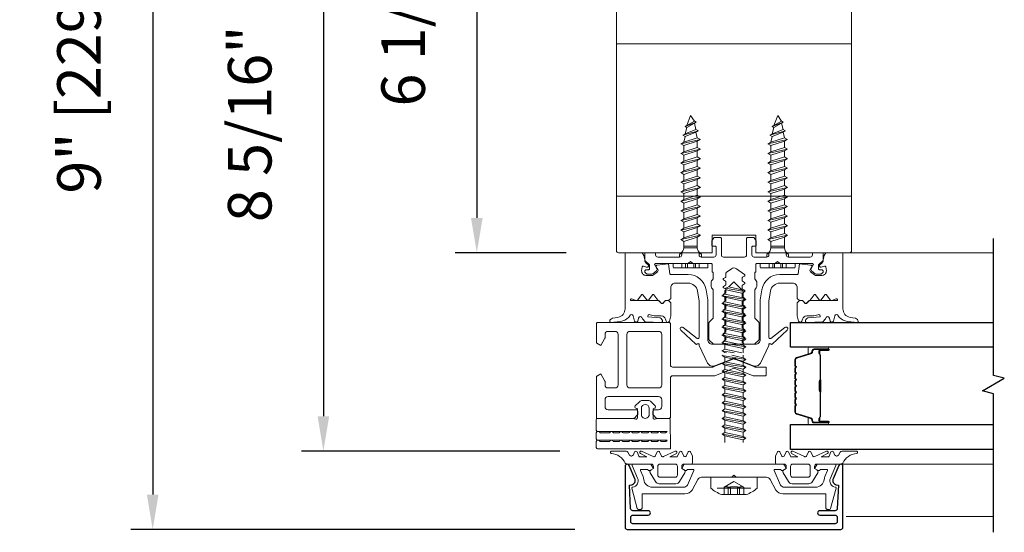
# Model space of a CAD drawing. Extents: x -645 to 6870, y -2969 to 430.
# Drawn here: x 3622 to 3848, y -2177 to -2059 of the extents above; entities that cross this region are included whole.
import ezdxf

# ---------------------------------------------------------------- set-up
doc = ezdxf.new("R2010")
doc.units = 0
doc.header["$LTSCALE"] = 200
doc.header["$MEASUREMENT"] = 0
doc.header["$PDMODE"] = 3
doc.header["$PDSIZE"] = 25
doc.linetypes.add('VERDECKT', pattern=[0.375, 0.25, -0.125])
doc.layers.get('0').update_dxf_attribs({"color": 5, "linetype": 'CONTINUOUS', "lineweight": 20})
doc.layers.get('DEFPOINTS').update_dxf_attribs({"color": 2, "linetype": 'CONTINUOUS'})
for name, color, linetype, lineweight in [('0-0', 7, 'CONTINUOUS', 9), ('5-0', 6, 'CONTINUOUS', 9), ('Bemassung', 201, 'CONTINUOUS', 9), ('Butal', 9, 'CONTINUOUS', 15), ('Dimensions', 2, 'CONTINUOUS', 25), ('Normteile', 30, 'CONTINUOUS', 15), ('Schraffur Alu', 161, 'CONTINUOUS', 5), ('Spacer Bar', 1, 'CONTINUOUS', 9)]:
    doc.layers.add(name, color=color, linetype=linetype, lineweight=lineweight)
for name, color, linetype in [('3', 3, 'CONTINUOUS'), ('7', 7, 'CONTINUOUS'), ('AUX', 220, 'CONTINUOUS'), ('Glass', 1, 'CONTINUOUS')]:
    doc.layers.add(name, color=color, linetype=linetype)
doc.styles.add('ROMANS', font='romans')
doc.dimstyles.new('LWFRAC$0', dxfattribs={"dimscale": 20, "dimtxt": 2.5, "dimasz": 2, "dimexe": 1.25, "dimexo": 3, "dimgap": 2, "dimtad": 1, "dimtoh": 1, "dimdec": 4, "dimlfac": 0.03937, "dimzin": 4, "dimdsep": 46, "dimlunit": 5, "dimtxsty": 'ROMANS', "dimcen": 0, "dimadec": 0, "dimazin": 0, "dimtfac": 1, "dimtdec": 4, "dimtix": 1, "dimtmove": 0, "dimatfit": 3, "dimfxl": 0, "dimfrac": 2, "dimtzin": 0, "dimarcsym": 0})

# ---------------------------------------------------------------- blocks, each defined once
blk = doc.blocks.new('908020 in eingebautem Zust.')
at = {"layer": 'Normteile'}
for p, q in [((-4, 2.5), (-4, 3.3)), ((-4, 2.5), (4, 2.5)), ((3.8, 3.5), (-3.8, 3.5)), ((4, 2.5), (4, 3.3)), ((-2.5, 0.5), (-2.5, 1)), ((-2.43, 0.25), (-2, 0.25)), ((2, 0.25), (2.43, 0.25)), ((2.5, 0.5), (2.5, 1)), ((-1.55, -3.6), (-1.55, -1.09)), ((-1.55, -1.09), (1.55, -1.09)), ((1.55, -1.5), (-1.55, -1.5)), ((1.55, -2.6), (1.55, -1.09)), ((2.25, -3), (-2.25, -4)), ((-1.55, -3.6), (-2.25, -4)), ((-2.25, -4), (-1.55, -4.4)), ((1.55, -2.6), (-1.55, -3.6)), ((-1.55, -4.4), (1.55, -3.4)), ((-1.55, -5.8), (-1.55, -4.4)), ((2.25, -3), (1.55, -2.6)), ((1.55, -3.4), (2.25, -3)), ((1.55, -4.8), (1.55, -3.4)), ((2.25, -5.2), (-2.25, -6.2)), ((-1.55, -5.8), (-2.25, -6.2)), ((-2.25, -6.2), (-1.55, -6.6)), ((1.55, -4.8), (-1.55, -5.8)), ((-1.55, -6.6), (1.55, -5.6)), ((-1.55, -8), (-1.55, -6.6)), ((2.25, -5.2), (1.55, -4.8)), ((1.55, -5.6), (2.25, -5.2)), ((1.55, -7), (1.55, -5.6)), ((2.25, -7.4), (-2.25, -8.4)), ((-1.55, -8), (-2.25, -8.4)), ((-2.25, -8.4), (-1.55, -8.8)), ((1.55, -7), (-1.55, -8)), ((-1.55, -8.8), (1.55, -7.8)), ((-1.55, -10.2), (-1.55, -8.8)), ((2.25, -7.4), (1.55, -7)), ((1.55, -7.8), (2.25, -7.4)), ((1.55, -9.2), (1.55, -7.8)), ((2.25, -9.6), (-2.25, -10.6)), ((-1.55, -10.2), (-2.25, -10.6)), ((-2.25, -10.6), (-1.55, -11)), ((1.55, -9.2), (-1.55, -10.2)), ((-1.55, -11), (1.55, -10)), ((-1.55, -12.4), (-1.55, -11)), ((2.25, -9.6), (1.55, -9.2)), ((1.55, -10), (2.25, -9.6)), ((1.55, -11.4), (1.55, -10)), ((2.25, -11.8), (-2.25, -12.8)), ((-1.55, -12.4), (-2.25, -12.8)), ((-2.25, -12.8), (-1.55, -13.2)), ((1.55, -11.4), (-1.55, -12.4)), ((-1.55, -13.2), (1.55, -12.2)), ((-1.55, -14.6), (-1.55, -13.2)), ((2.25, -11.8), (1.55, -11.4)), ((1.55, -12.2), (2.25, -11.8)), ((1.55, -13.6), (1.55, -12.2)), ((2.25, -14), (-2.25, -15)), ((-1.55, -14.6), (-2.25, -15)), ((-2.25, -15), (-1.55, -15.4)), ((1.55, -13.6), (-1.55, -14.6)), ((-1.55, -15.4), (1.55, -14.4)), ((-1.55, -16.8), (-1.55, -15.4)), ((1.55, -15.8), (-1.55, -16.8)), ((2.25, -14), (1.55, -13.6)), ((1.55, -14.4), (2.25, -14)), ((1.55, -15.8), (1.55, -14.4)), ((2.25, -16.2), (1.55, -15.8)), ((2.25, -16.2), (-2.25, -17.2)), ((-1.55, -16.8), (-2.25, -17.2)), ((-2.25, -17.2), (-1.55, -17.6)), ((-1.55, -17.6), (1.55, -16.6)), ((-1.55, -19), (-1.55, -17.6)), ((1.55, -18), (-1.55, -19)), ((1.55, -16.6), (2.25, -16.2)), ((1.55, -18), (1.55, -16.6)), ((2.25, -18.4), (1.55, -18)), ((2.25, -18.4), (-2.25, -19.4)), ((-1.55, -19), (-2.25, -19.4)), ((-2.25, -19.4), (-1.55, -19.8)), ((-1.55, -19.8), (1.55, -18.8)), ((-1.55, -21.2), (-1.55, -19.8)), ((1.55, -20.2), (-1.55, -21.2)), ((1.55, -18.8), (2.25, -18.4)), ((1.55, -20.2), (1.55, -18.8)), ((2.25, -20.6), (1.55, -20.2)), ((2.25, -20.6), (-2.25, -21.6)), ((-1.55, -21.2), (-2.25, -21.6)), ((-2.25, -21.6), (-1.55, -22)), ((-1.55, -22), (1.55, -21)), ((-1.55, -23.4), (-1.55, -22)), ((1.55, -22.4), (-1.55, -23.4)), ((1.55, -21), (2.25, -20.6)), ((1.55, -22.4), (1.55, -21)), ((2.25, -22.8), (1.55, -22.4)), ((2.25, -22.8), (-2.25, -23.8)), ((-1.55, -23.4), (-2.25, -23.8)), ((-2.25, -23.8), (-1.55, -24.2)), ((-1.55, -24.2), (1.55, -23.2)), ((-1.55, -25.6), (-1.55, -24.2)), ((1.55, -24.6), (-1.55, -25.6)), ((1.55, -23.2), (2.25, -22.8)), ((1.55, -24.6), (1.55, -23.2)), ((2.25, -25), (1.55, -24.6)), ((2.25, -25), (-2.25, -26)), ((-1.55, -25.6), (-2.25, -26)), ((-2.25, -26), (-1.55, -26.4)), ((1.8, -27), (-1.8, -28)), ((-1.55, -26.4), (1.55, -25.4)), ((-1.24, -27.68), (-1.55, -26.4)), ((1.24, -26.68), (-1.24, -27.68)), ((1.24, -26.68), (1.55, -25.4)), ((1.8, -27), (1.24, -26.68)), ((1.24, -27.32), (1.8, -27)), ((1.55, -25.4), (2.25, -25)), ((-1.24, -27.68), (-1.8, -28)), ((-1.8, -28), (-1.24, -28.32)), ((1.26, -29), (-1.26, -30)), ((-1.24, -28.32), (1.24, -27.32)), ((-0.87, -29.77), (-1.24, -28.32)), ((0.87, -28.77), (-0.87, -29.77)), ((-0.87, -30.23), (0.87, -29.23)), ((0, -31.5), (0.87, -29.23)), ((0.87, -28.77), (1.24, -27.32)), ((1.26, -29), (0.87, -28.77)), ((0.87, -29.23), (1.26, -29)), ((-0.87, -29.77), (-1.26, -30)), ((-1.26, -30), (-0.87, -30.23)), ((-0.87, -30.23), (0, -31.5))]:
    blk.add_line(p, q, dxfattribs=at)
at = {"layer": 'Normteile', "linetype": 'VERDECKT', "ltscale": 0.3}
for p, q in [((-1.98, 2.5), (-1.98, 3.5)), ((-1.14, 3.5), (-1.14, 2.5)), ((-0.73, 3.5), (-0.73, 2.5)), ((0.73, 3.5), (0.73, 2.5)), ((1.14, 2.5), (1.14, 3.5)), ((1.97, 3.5), (1.97, 2.5))]:
    blk.add_line(p, q, dxfattribs=at)
at = {"layer": 'Normteile'}
for centre, radius, start, end in [((-3.8, 3.3), 0.2, 90, 180), ((3.8, 3.3), 0.2, 0, 90), ((-2, 0.5), 0.5, 180, 240), ((-3.01, -1.18), 1.46, 3.4521, 58.7297), ((3.01, -1.18), 1.46, 121.2703, 176.5479), ((2, 0.5), 0.5, 300, 0)]:
    blk.add_arc(centre, radius, start, end, dxfattribs=at)
blk = doc.blocks.new('*D230')
at = {"layer": 'DEFPOINTS', "color": 0}
for p in [(3759.35, -1947.87), (3726.82, -2112.87), (3759.35, -2112.87)]:
    blk.add_point(p, dxfattribs=at)
at = {"layer": 'Dimensions', "color": 0, "lineweight": -2}
for p, q in [((3747.35, -1947.87), (3721.82, -1947.87)), ((3726.82, -1955.87), (3726.82, -2104.87)), ((3747.35, -2112.87), (3721.82, -2112.87))]:
    blk.add_line(p, q, dxfattribs=at)
at = {"layer": 'Dimensions', "color": 0}
for points in [[(3725.48, -1955.87), (3728.15, -1955.87), (3726.82, -1947.87)], [(3725.48, -2104.87), (3728.15, -2104.87), (3726.82, -2112.87)]]:
    blk.add_solid(points, dxfattribs=at)
at = {"layer": 'Dimensions', "color": 0, "insert": (3711.2, -2030.37), "char_height": 10, "attachment_point": 5, "rotation": 90, "style": 'ROMANS'}
blk.add_mtext('6 1/2" [165mm]', dxfattribs=at)
blk = doc.blocks.new('*D231')
at = {"layer": 'DEFPOINTS', "color": 0}
for p in [(3759.35, -1947.87), (3691.6, -2158.44), (3757.85, -2158.44)]:
    blk.add_point(p, dxfattribs=at)
at = {"layer": 'Dimensions', "color": 0, "lineweight": -2}
for p, q in [((3747.35, -1947.87), (3686.6, -1947.87)), ((3691.6, -1955.87), (3691.6, -2150.44)), ((3745.85, -2158.44), (3686.6, -2158.44))]:
    blk.add_line(p, q, dxfattribs=at)
at = {"layer": 'Dimensions', "color": 0}
for points in [[(3690.27, -1955.87), (3692.93, -1955.87), (3691.6, -1947.87)], [(3690.27, -2150.44), (3692.93, -2150.44), (3691.6, -2158.44)]]:
    blk.add_solid(points, dxfattribs=at)
at = {"layer": 'Dimensions', "color": 0, "insert": (3675.98, -2053.15), "char_height": 10, "attachment_point": 5, "rotation": 90, "style": 'ROMANS'}
blk.add_mtext('8 5/16" [211mm]', dxfattribs=at)
blk = doc.blocks.new('*D232')
at = {"layer": 'DEFPOINTS', "color": 0}
for p in [(3759.35, -1947.87), (3652.41, -2176.44), (3761.35, -2176.44)]:
    blk.add_point(p, dxfattribs=at)
at = {"layer": 'Dimensions', "color": 0, "lineweight": -2}
for p, q in [((3747.35, -1947.87), (3647.41, -1947.87)), ((3652.41, -1955.87), (3652.41, -2168.44)), ((3749.35, -2176.44), (3647.41, -2176.44))]:
    blk.add_line(p, q, dxfattribs=at)
at = {"layer": 'Dimensions', "color": 0}
for points in [[(3651.08, -1955.87), (3653.75, -1955.87), (3652.41, -1947.87)], [(3651.08, -2168.44), (3653.75, -2168.44), (3652.41, -2176.44)]]:
    blk.add_solid(points, dxfattribs=at)
at = {"layer": 'Dimensions', "color": 0, "insert": (3636.79, -2062.15), "char_height": 10, "attachment_point": 5, "rotation": 90, "style": 'ROMANS'}
blk.add_mtext('9" [229mm]', dxfattribs=at)
blk = doc.blocks.new('11070 gedrückt 3mm')
for points in [[(12.95, -1.22, 0.277332), (16.16, -3.42, -1.021113), (16.01, -4), (12.78, -4, -0.270798), (12.34, -3.75), (11.97, -3.08, 0.581309), (11.1, -3.15), (10.81, -3.79, -0.63707), (10.26, -3.79), (9.82, -2.84, 0.291473), (9.55, -2.66), (8.04, -2.66), (9.5, -3.42, -0.957292), (9.21, -3.94), (6.56, -2.75, 0.520567), (6.08, -2.84), (5.63, -3.79, -0.63707), (5.09, -3.79), (4.65, -2.84, 0.520567), (4.16, -2.75), (1.51, -3.94, -0.957292), (1.23, -3.42), (2.69, -2.66), (1.21, -2.66, 0.291473), (0.94, -2.84), (0.5, -3.79, -0.63707), (-0.05, -3.79), (-0.49, -2.84, 0.63707), (-1.03, -2.84), (-1.48, -3.79, -0.63707), (-2.02, -3.79), (-2.47, -2.83, -0.109518), (-2.5, -2.7), (-2.5, -1.3, -0.41421), (-2.2, -1), (-0.5, -1, 0.414187), (0, -0.5), (0, 0), (-0.55, 0.32, -0.419151), (-0.73, 1.01), (0.48, 3.01, -0.263431), (1.34, 3.5), (5.16, 3.5, -0.263427), (6.02, 3.01), (7.23, 1.01, -0.419155), (7.05, 0.32), (6.5, 0), (6.5, -0.5, 0.414213), (7, -1), (12.66, -1, -0.336677)], [(1.5, -1), (5, -1, 0.414214), (5.5, -0.5), (5.5, 1.5, 0.414214), (5, 2), (1.5, 2, 0.414214), (1, 1.5), (1, -0.5, 0.414214)]]:
    blk.add_lwpolyline(points, format="xyb", close=True)
blk = doc.blocks.new('12107 bis 12119 + 12123 bis 12128 Schraubenkopf')
at = {"layer": 'Normteile'}
blk.add_line((-3.85, 2.5), (3.85, 2.5), dxfattribs=at)
at = {"layer": 'Normteile', "linetype": 'VERDECKT', "ltscale": 0.3}
for p, q in [((-2.25, 2.32), (-2.25, 4)), ((0, 1), (-2.25, 2.32)), ((-1.3, 4), (-1.3, 2.32)), ((-0.83, 4), (-0.83, 2.25)), ((2.25, 2.32), (0, 1)), ((0.83, 4), (0.83, 2.25)), ((1.3, 2.32), (1.3, 4)), ((2.25, 4), (2.25, 2.32))]:
    blk.add_line(p, q, dxfattribs=at)
at = {"layer": 'Normteile', "ltscale": 0.75}
blk.add_lwpolyline([(5.33, 2.5), (5.33, 0), (-5.33, 0), (-5.33, 2.5, -0.095875), (-2.8, 4), (2.8, 4, -0.095875)], format="xyb", close=True, dxfattribs=at)
at = {"layer": 'Normteile', "linetype": 'VERDECKT', "ltscale": 0.3}
for centre, radius, start, end in [((-1.78, 3.16), 0.962, 240.4703, 299.5297), ((0, 9.03), 6.84, 259.0274, 280.9726), ((1.78, 3.16), 0.962, 240.4703, 299.5297)]:
    blk.add_arc(centre, radius, start, end, dxfattribs=at)
blk = doc.blocks.new('150005~ gedrückt')
at = {"layer": '0-0'}
blk.add_line((20.68, 0.62), (20.68, 0.62), dxfattribs=at)
blk.add_lwpolyline([(15.6, 15.7, 0.767327), (14.82, 15.7), (14.5, 14.5), (14.5, 14.23), (14.5, 11.58, 0.198912), (14.56, 11.44), (14.94, 11.06, 0.198912), (15.08, 11), (15.63, 11, 0.198912), (15.78, 11.06), (16.36, 11.64, -0.414214), (16.64, 11.64), (17.22, 11.06, 0.198912), (17.37, 11), (23.55, 11, -1.177731), (23.49, 10.61), (22.43, 10.97, 0.323922), (22.1, 10.86), (21.21, 9.68, -0.5), (20.89, 9.68), (20.04, 10.81, 0.5), (19.56, 10.81), (18.71, 9.68, -0.5), (18.39, 9.68), (17.46, 10.92, 0.211267), (17.32, 11, -0.174469), (17.19, 11.06), (16.68, 11.58, 0.414214), (16.32, 11.58), (15.8, 11.05, -0.198912), (15.65, 10.99), (15.07, 10.99, 0.198912), (14.93, 10.93), (14.56, 10.56, 0.198912), (14.5, 10.42), (14.5, 8, -0.414214), (13.5, 7), (10.54, 7, -0.366641), (8.37, 8.84), (8.01, 11.02, -0.041301), (8, 11.1), (8, 19.45, -0.625085), (8.48, 19.68), (11.68, 17.18, 1), (12.22, 17.77), (8.74, 21.01, 0.338057), (8.5, 21.03), (8.31, 20.91, -0.58767), (8, 21.08), (8, 21.21, 0.111726), (7.98, 21.3), (6.05, 25.34, 0.428472), (4.26, 25.92), (0.47, 24.42, -0.251879), (-0.47, 24.42), (-4.26, 25.92, 0.428472), (-6.05, 25.34), (-7.98, 21.3, 0.111726), (-8, 21.21), (-8, 21.08, -0.58767), (-8.31, 20.91), (-8.5, 21.03, 0.338057), (-8.74, 21.01), (-12.22, 17.77, 1), (-11.68, 17.18), (-8.48, 19.68, -0.625085), (-8, 19.45), (-8, 11.1, -0.041301), (-8.01, 11.02), (-8.37, 8.84, -0.366641), (-10.54, 7), (-13.5, 7, -0.414214), (-14.5, 8), (-14.5, 10.42, 0.198912), (-14.56, 10.56), (-14.93, 10.93, 0.198912), (-15.07, 10.99), (-15.65, 10.99, -0.198912), (-15.8, 11.05), (-16.32, 11.58, 0.414214), (-16.68, 11.58), (-17.19, 11.06, -0.174469), (-17.32, 11, 0.211267), (-17.46, 10.92), (-18.39, 9.68, -0.5), (-18.71, 9.68), (-19.56, 10.81, 0.5), (-20.04, 10.81), (-20.89, 9.68, -0.5), (-21.21, 9.68), (-22.1, 10.86, 0.323922), (-22.43, 10.97), (-23.49, 10.61, -1.177731), (-23.55, 11), (-17.37, 11, 0.198912), (-17.22, 11.06), (-16.64, 11.64, -0.414214), (-16.36, 11.64), (-15.78, 11.06, 0.198912), (-15.63, 11), (-15.08, 11, 0.198912), (-14.94, 11.06), (-14.56, 11.44, 0.198912), (-14.5, 11.58), (-14.5, 14.23), (-14.5, 14.5), (-14.82, 15.7, 0.767327), (-15.6, 15.7), (-15.72, 15.24, -0.339454), (-16.69, 14.5), (-18.02, 14.5, 0.106206), (-19.25, 14.24, -0.678563), (-19.79, 14.75), (-16.94, 15, 0.33767), (-16.39, 15.8, 0.439058), (-16.63, 16), (-20.36, 15.9, 0.106206), (-21.14, 14.91, -0.743454), (-21.9, 15.03), (-22.08, 15.7, 0.767327), (-22.85, 15.7), (-23.17, 14.5, -0.343975), (-23.57, 14.2, 0.001865), (-23.57, 14.2, -0.270556), (-23.86, 14.36), (-23.91, 14.5, 0.131185), (-24.22, 14.91, 0.101228), (-26.03, 15.84), (-28.34, 16, 0.451773), (-28.53, 15.78, 0.33767), (-27.88, 15.07), (-26.65, 14.85, -0.363644), (-25, 12.88), (-25, 0), (-21.09, 0), (-20.68, 0.62, -0.008522), (-20.44, 1.97, -0.182347), (-20.03, 2.55), (-19.83, 2.65, 0.969791), (-20.05, 3.32), (-20.8, 3.09, -0.450044), (-21.05, 3.25), (-21.2, 4.2, -0.414214), (-20.2, 5.2), (-18.74, 5.2, -0.172955), (-18.48, 5.11), (-17.57, 4.37, -0.375129), (-17.49, 3.85), (-17.83, 3.3, 0.549389), (-17.6, 2.84), (-15, 2.55), (-14.75, 4.82, -0.382041), (-14.55, 5), (-10.54, 5, 0.366641), (-6.4, 8.51), (-6.01, 10.85, 0.041301), (-6, 10.93), (-6, 20, -0.414214), (-5, 21), (5, 21, -0.414214), (6, 20), (6, 10.93, 0.041301), (6.01, 10.85), (6.4, 8.51, 0.366641), (10.54, 5), (14.55, 5, -0.382041), (14.75, 4.82), (15, 2.55), (17.6, 2.84, 0.549389), (17.83, 3.3), (17.49, 3.85, -0.375129), (17.57, 4.37), (18.48, 5.11, -0.172955), (18.74, 5.2), (20.2, 5.2, -0.414214), (21.2, 4.2), (21.05, 3.25, -0.450044), (20.8, 3.09), (20.05, 3.32, 0.969791), (19.83, 2.65), (20.03, 2.55, -0.182347), (20.44, 1.97, -0.008522), (20.68, 0.62), (21.09, 0), (25, 0), (25, 12.88, -0.363644), (26.65, 14.85), (27.88, 15.07, 0.33767), (28.53, 15.78, 0.451773), (28.34, 16), (26.03, 15.84, 0.101228), (24.22, 14.91, 0.131185), (23.91, 14.5), (23.86, 14.36, -0.270556), (23.57, 14.2, 0.001865), (23.57, 14.2, -0.343975), (23.17, 14.5), (22.85, 15.7, 0.767327), (22.08, 15.7), (21.9, 15.03, -0.743454), (21.14, 14.91, 0.106206), (20.36, 15.9), (16.63, 16, 0.439058), (16.39, 15.8, 0.33767), (16.94, 15), (19.79, 14.75, -0.678563), (19.25, 14.24, 0.106206), (18.02, 14.5), (16.69, 14.5, -0.339454), (15.72, 15.24)], format="xyb", close=True, dxfattribs=at)
blk = doc.blocks.new('118005~')
at = {"layer": '0-0'}
blk.add_lwpolyline([(0.44, 2.94), (0, 2.5), (-0.44, 2.94, 0.198912), (-0.58, 3), (-7.44, 3, -0.276701), (-8.32, 3.53), (-9.61, 5.95, 0.244698), (-11.25, 6.8), (-20.9, 6.8, -0.414214), (-21.1, 7), (-21.1, 10.1, 0.414214), (-21.4, 10.4), (-21.9, 10.4, 0.339454), (-22.19, 10.18), (-23.44, 5.53, 0.447096), (-23.27, 5.28, -0.491243), (-22.12, 3.21), (-23.38, 0.28, 0.538723), (-23.2, 0), (-19.25, 0, 0.267949), (-18.99, 0.15), (-18.5, 1), (-19.32, 1.47, 0.131652), (-19.42, 1.5), (-19.5, 1.5, 0.341999), (-19.69, 1.35, -0.341999), (-19.89, 1.2), (-21.27, 1.2, -0.538723), (-21.45, 1.48), (-20.93, 2.69, 0.075599), (-20.72, 3.51, -0.383968), (-18.73, 5.3), (-11.55, 5.3, -0.263278), (-10.69, 4.82), (-9.24, 1.48, -0.540147), (-9.42, 1.2), (-10.61, 1.2, -0.341999), (-10.81, 1.35, 0.341999), (-11, 1.5), (-11.08, 1.5, 0.131652), (-11.18, 1.47), (-12, 1), (-11.51, 0.15, 0.267949), (-11.25, 0), (11.25, 0, 0.267949), (11.51, 0.15), (12, 1), (11.18, 1.47, 0.131652), (11.08, 1.5), (11, 1.5, 0.341999), (10.81, 1.35, -0.341999), (10.61, 1.2), (9.42, 1.2, -0.540147), (9.24, 1.48), (10.69, 4.82, -0.263278), (11.55, 5.3), (18.73, 5.3, -0.383968), (20.72, 3.51, 0.075599), (20.93, 2.69), (21.45, 1.48, -0.538723), (21.27, 1.2), (19.89, 1.2, -0.341999), (19.69, 1.35, 0.341999), (19.5, 1.5), (19.42, 1.5, 0.131652), (19.32, 1.47), (18.5, 1), (18.99, 0.15, 0.267949), (19.25, 0), (23.2, 0, 0.538723), (23.38, 0.28), (22.12, 3.21, -0.491243), (23.27, 5.28, 0.447096), (23.44, 5.53), (22.19, 10.18, 0.339454), (21.9, 10.4), (21.4, 10.4, 0.414214), (21.1, 10.1), (21.1, 7, -0.414214), (20.9, 6.8), (11.25, 6.8, 0.244698), (9.61, 5.95), (8.32, 3.53, -0.276701), (7.44, 3), (0.58, 3, 0.198912)], format="xyb", close=True, dxfattribs=at)
blk = doc.blocks.new('145021~')
at = {"layer": '0-0', "ltscale": 0.005}
blk.add_lwpolyline([(2.4, 1), (-2.4, 1, 0.414214), (-2.9, 0.5), (-2.9, -3.3, -0.414214), (-3.1, -3.5), (-4.49, -3.5, -0.25766), (-4.66, -3.41), (-5.07, -2.76, -0.141456), (-5.1, -2.65), (-5.1, -1.7, -0.414214), (-4.9, -1.5), (-4.3, -1.5, 0.414214), (-4.1, -1.3), (-4.1, 0.5, 0.414214), (-4.6, 1), (-7.5, 1, 0.414214), (-8, 0.5), (-8, 0.2, -0.414214), (-8.2, 0), (-11.8, 0, -0.414214), (-12, 0.2), (-12, 0.5, 0.414214), (-12.5, 1), (-17.5, 1, 0.414214), (-18, 0.5), (-18, 0.2, -0.414214), (-18.2, 0), (-20.3, 0, -0.414214), (-20.5, 0.2), (-20.5, 1.62, -0.198912), (-20.44, 1.76), (-19.46, 2.74, 0.198912), (-19.4, 2.88), (-19.4, 3.7, 0.414214), (-19.6, 3.9), (-20.12, 3.9, -0.198912), (-20.26, 3.96), (-20.44, 4.14, -0.198912), (-20.5, 4.28), (-20.5, 4.32, -0.198912), (-20.44, 4.46), (-20.06, 4.84, -0.198912), (-19.92, 4.9), (-18.84, 4.9, -0.172955), (-18.59, 4.81), (-17.77, 4.14, -0.375129), (-17.68, 3.62), (-18.19, 2.8, 0.58611), (-18.01, 2.5), (-10.58, 2.5, -0.198912), (-10.44, 2.44), (-10, 2), (-9.56, 2.44, -0.198912), (-9.42, 2.5), (-5.2, 2.5, 0.414214), (-5, 2.7), (-5, 4.4, -0.414214), (-4.9, 4.5), (-4.85, 4.5, 0.414214), (-4.75, 4.6), (-4.75, 6, -0.256331), (-5.25, 7), (-5.25, 7.5, -0.256331), (-4.75, 8.5), (-4.75, 14.92, 0.198912), (-4.81, 15.06), (-5.69, 15.94, -0.198912), (-5.75, 16.08), (-5.75, 19.92, -0.198912), (-5.69, 20.06), (-4.81, 20.94, -0.198912), (-4.67, 21), (-2.7, 21, -0.414214), (-2.5, 20.8), (-2.5, 20.5, 0.267949), (-2.4, 20.33), (-1.95, 20.07, -0.267949), (-1.85, 19.89), (-1.85, 19.31, -0.267949), (-1.95, 19.13), (-2.4, 18.87, 0.57735), (-2.4, 18.53), (-1.95, 18.27, -0.267949), (-1.85, 18.09), (-1.85, 17.51, -0.267949), (-1.95, 17.33), (-2.4, 17.07, 0.57735), (-2.4, 16.73), (-1.95, 16.47, -0.267949), (-1.85, 16.29), (-1.85, 15.71, -0.267949), (-1.95, 15.53), (-2.4, 15.27, 0.57735), (-2.4, 14.93), (-1.95, 14.67, -0.267949), (-1.85, 14.49), (-1.85, 13.91, -0.267949), (-1.95, 13.73), (-2.4, 13.47, 0.57735), (-2.4, 13.13), (-1.95, 12.87, -0.267949), (-1.85, 12.69), (-1.85, 12.11, -0.267949), (-1.95, 11.93), (-2.4, 11.67, 0.57735), (-2.4, 11.33), (-1.95, 11.07, -0.267949), (-1.85, 10.89), (-1.85, 10.31, -0.267949), (-1.95, 10.13), (-2.4, 9.87, 0.57735), (-2.4, 9.53), (-1.95, 9.27, -0.267949), (-1.85, 9.09), (-1.85, 8.51, -0.267949), (-1.95, 8.33), (-2.4, 8.07, 0.57735), (-2.4, 7.73), (-1.95, 7.47, -0.267949), (-1.85, 7.29), (-1.85, 6.71, -0.267949), (-1.95, 6.53), (-2.4, 6.27, 0.57735), (-2.4, 5.93), (-1.95, 5.67, -0.267815), (-1.85, 5.49), (-1.85, 4.72, 0.238401), (-1.77, 4.56), (-0.59, 3.69, 0.328432), (0.59, 3.69), (2.42, 5.04, 0.540903), (2.4, 5.37), (1.95, 5.63, -0.267949), (1.85, 5.81), (1.85, 6.39, -0.267949), (1.95, 6.57), (2.4, 6.83, 0.57735), (2.4, 7.17), (1.95, 7.43, -0.267949), (1.85, 7.61), (1.85, 8.19, -0.267949), (1.95, 8.37), (2.4, 8.63, 0.57735), (2.4, 8.97), (1.95, 9.23, -0.267949), (1.85, 9.41), (1.85, 9.99, -0.267949), (1.95, 10.17), (2.4, 10.43, 0.57735), (2.4, 10.77), (1.95, 11.03, -0.267949), (1.85, 11.21), (1.85, 11.79, -0.267949), (1.95, 11.97), (2.4, 12.23, 0.57735), (2.4, 12.57), (1.95, 12.83, -0.267949), (1.85, 13.01), (1.85, 13.59, -0.267949), (1.95, 13.77), (2.4, 14.03, 0.57735), (2.4, 14.37), (1.95, 14.63, -0.267949), (1.85, 14.81), (1.85, 15.39, -0.267949), (1.95, 15.57), (2.4, 15.83, 0.57735), (2.4, 16.17), (1.95, 16.43, -0.267949), (1.85, 16.61), (1.85, 17.19, -0.267949), (1.95, 17.37), (2.4, 17.63, 0.57735), (2.4, 17.97), (1.95, 18.23, -0.267949), (1.85, 18.41), (1.85, 18.99, -0.267949), (1.95, 19.17), (2.4, 19.43, 0.57735), (2.4, 19.77), (1.95, 20.03, -0.267949), (1.85, 20.21), (1.85, 20.42, -0.198912), (1.91, 20.56), (2.29, 20.94, -0.198912), (2.43, 21), (4.67, 21, -0.198912), (4.81, 20.94), (5.69, 20.06, -0.198912), (5.75, 19.92), (5.75, 16.08, -0.198912), (5.69, 15.94), (4.81, 15.06, 0.198912), (4.75, 14.92), (4.75, 8.5, -0.256331), (5.25, 7.5), (5.25, 7, -0.256331), (4.75, 6), (4.75, 4.6, 0.414214), (4.85, 4.5), (4.9, 4.5, -0.414214), (5, 4.4), (5, 2.7, 0.414214), (5.2, 2.5), (9.42, 2.5, -0.198983), (9.56, 2.44), (10, 2), (10.44, 2.44, -0.198912), (10.58, 2.5), (18.01, 2.5, 0.58611), (18.19, 2.8), (17.68, 3.62, -0.375129), (17.77, 4.14), (18.59, 4.81, -0.172955), (18.84, 4.9), (19.92, 4.9, -0.198912), (20.06, 4.84), (20.44, 4.46, -0.198912), (20.5, 4.32), (20.5, 4.28, -0.198912), (20.44, 4.14), (20.26, 3.96, -0.198912), (20.12, 3.9), (19.6, 3.9, 0.414214), (19.4, 3.7), (19.4, 2.88, 0.198912), (19.46, 2.74), (20.44, 1.76, -0.198912), (20.5, 1.62), (20.5, 0.2, -0.414214), (20.3, 0), (18.2, 0, -0.414214), (18, 0.2), (18, 0.5, 0.414214), (17.5, 1), (12.5, 1, 0.414214), (12, 0.5), (12, 0.2, -0.414214), (11.8, 0), (8.2, 0, -0.414214), (8, 0.2), (8, 0.5, 0.414214), (7.5, 1), (4.6, 1, 0.414214), (4.1, 0.5), (4.1, -1.3, 0.414214), (4.3, -1.5), (4.9, -1.5, -0.414214), (5.1, -1.7), (5.1, -2.65, -0.141456), (5.07, -2.76), (4.66, -3.41, -0.25766), (4.49, -3.5), (3.1, -3.5, -0.414214), (2.9, -3.3), (2.9, 0.5, 0.414214)], format="xyb", close=True, dxfattribs=at)
blk = doc.blocks.new('168021')
at = {"layer": '0-0'}
for points in [[(17.3, 33, -0.414214), (16.6, 33.7), (16.6, 35.3, -0.414214), (17.3, 36), (18.3, 36, 0.414214), (18.6, 36.3), (18.6, 37.08, 0.198912), (18.51, 37.29), (17.86, 37.94, 0.198912), (17.72, 38), (14.8, 38, 0.414214), (14.6, 37.8), (14.6, 28.7, -0.414214), (14.1, 28.2), (4.47, 28.2, 0.094088), (4.4, 28.19), (0.07, 26.48, -0.189856), (-0.07, 26.48), (-4.4, 28.19, 0.094088), (-4.47, 28.2), (-7.2, 28.2, 0.414214), (-7.4, 28), (-7.4, 26.4, 0.414214), (-7.2, 26.2), (-4.85, 26.2, -0.094088), (-4.78, 26.19), (-0.07, 24.33, 0.189856), (0.07, 24.33), (4.78, 26.19, -0.094088), (4.85, 26.2), (14.1, 26.2, -0.414214), (14.6, 25.7), (14.6, 16.2, 0.414214), (14.8, 16), (31.4, 16, 0.414214), (31.6, 16.2), (31.6, 20.56, 0.267949), (31.5, 20.73), (30.6, 21.25), (29.63, 19.56, 0.131652), (29.6, 19.46), (29.6, 18.7, -0.414214), (28.9, 18), (27.3, 18, -0.414214), (26.6, 18.7), (26.6, 30.3, -0.414214), (27.3, 31), (28.9, 31, -0.414214), (29.6, 30.3), (29.6, 29.54, 0.131652), (29.63, 29.44), (30.6, 27.75), (31.5, 28.27, 0.267949), (31.6, 28.44), (31.6, 37.8, 0.414214), (31.4, 38), (22.98, 38, 0.198912), (22.84, 37.94), (22.19, 37.29, 0.198912), (22.1, 37.08), (22.1, 36.3, 0.414214), (22.4, 36), (28.9, 36, -0.414214), (29.6, 35.3), (29.6, 33.7, -0.414214), (28.9, 33)], [(16.6, 18.7, 0.414214), (17.3, 18), (23.9, 18, 0.414214), (24.6, 18.7), (24.6, 30.3, 0.414214), (23.9, 31), (17.3, 31, 0.414214), (16.6, 30.3)]]:
    blk.add_lwpolyline(points, format="xyb", close=True, dxfattribs=at)
blk = doc.blocks.new('Schraubenspitze St5.5 THERM+ H und A')
at = {"layer": 'Normteile', "color": 30}
for p, q in [((0.03, 21), (-2.77, 20.54)), ((-2.1, 20.92), (-2.77, 20.54)), ((-2.77, 20.54), (-2.1, 20.16)), ((-2.1, 20.92), (-2.1, 21)), ((-1.75, 21), (-2.1, 20.92)), ((-2.1, 20.16), (1.78, 21)), ((2.07, 20.02), (2.07, 21)), ((2.73, 19.64), (-2.77, 18.73)), ((-2.1, 19.11), (-2.77, 18.73)), ((-2.77, 18.73), (-2.1, 18.35)), ((-2.1, 19.11), (-2.1, 20.16)), ((2.07, 20.02), (-2.1, 19.11)), ((-2.1, 18.35), (2.07, 19.25)), ((-2.1, 17.3), (-2.1, 18.35)), ((2.07, 18.21), (-2.1, 17.3)), ((2.73, 19.64), (2.07, 20.02)), ((2.07, 19.25), (2.73, 19.64)), ((2.07, 18.21), (2.07, 19.25)), ((2.73, 17.83), (2.07, 18.21)), ((2.73, 17.83), (-2.77, 16.92)), ((-2.1, 17.3), (-2.77, 16.92)), ((-2.77, 16.92), (-2.1, 16.54)), ((2.73, 16.02), (-2.77, 15.11)), ((-2.1, 16.54), (2.07, 17.44)), ((-2.1, 15.49), (-2.1, 16.54)), ((2.07, 16.4), (-2.1, 15.49)), ((2.07, 17.44), (2.73, 17.83)), ((2.07, 16.4), (2.07, 17.44)), ((2.73, 16.02), (2.07, 16.4)), ((2.07, 15.63), (2.73, 16.02)), ((-2.1, 15.49), (-2.77, 15.11)), ((-2.77, 15.11), (-2.1, 14.73)), ((2.73, 14.21), (-2.77, 13.3)), ((-2.1, 13.68), (-2.77, 13.3)), ((-2.1, 14.73), (2.07, 15.63)), ((-2.1, 13.68), (-2.1, 14.73)), ((2.07, 14.59), (-2.1, 13.68)), ((-2.1, 12.92), (2.07, 13.82)), ((2.07, 14.59), (2.07, 15.63)), ((2.73, 14.21), (2.07, 14.59)), ((2.07, 13.82), (2.73, 14.21)), ((2.07, 12.78), (2.07, 13.82)), ((-2.77, 13.3), (-2.1, 12.92)), ((2.73, 12.4), (-2.77, 11.49)), ((-2.1, 11.87), (-2.77, 11.49)), ((-2.77, 11.49), (-2.1, 11.11)), ((-2.1, 11.87), (-2.1, 12.92)), ((2.07, 12.78), (-2.1, 11.87)), ((-2.1, 11.11), (2.07, 12.01)), ((2.73, 12.4), (2.07, 12.78)), ((2.07, 12.01), (2.73, 12.4)), ((2.07, 10.97), (2.07, 12.01)), ((2.73, 10.59), (-2.77, 9.68)), ((-2.1, 10.06), (-2.77, 9.68)), ((-2.77, 9.68), (-2.1, 9.3)), ((-2.1, 10.06), (-2.1, 11.11)), ((2.07, 10.97), (-2.1, 10.06)), ((-2.1, 9.3), (2.07, 10.2)), ((-2.1, 8.25), (-2.1, 9.3)), ((2.73, 10.59), (2.07, 10.97)), ((2.07, 10.2), (2.73, 10.59)), ((2.07, 9.16), (2.07, 10.2))]:
    blk.add_line(p, q, dxfattribs=at)
at = {"layer": 'Normteile'}
for p, q in [((2.07, 9.16), (-2.1, 8.25)), ((2.73, 8.78), (2.07, 9.16)), ((2.73, 8.78), (-2.77, 7.87)), ((-2.1, 8.25), (-2.77, 7.87)), ((-2.77, 7.87), (-2.1, 7.49)), ((-2.1, 7.49), (2.07, 8.39)), ((-2.1, 6.79), (-2.1, 7.49)), ((-1.82, 6.51), (-2.1, 6.79)), ((2.31, 6.9), (-1.98, 6.16)), ((2.07, 7.35), (-1.82, 6.51)), ((1.8, 6.52), (2.31, 6.9)), ((2.07, 8.39), (2.73, 8.78)), ((2.07, 7.35), (2.07, 8.39)), ((2.31, 6.9), (2.07, 7.35)), ((-1.82, 6.51), (-1.98, 6.16)), ((-1.98, 6.16), (-1.19, 5.87)), ((-1.19, 5.87), (1.8, 6.52)), ((-0.02, 4.7), (-1.19, 5.87)), ((-0.02, 4.7), (1.8, 6.52))]:
    blk.add_line(p, q, dxfattribs=at)
blk = doc.blocks.new('Gewinde L20 für Blechschraube St5.5')
at = {"layer": 'Normteile'}
for p, q in [((-2.09, -1.47), (-2.09, 0)), ((2.08, -0.56), (2.08, 0)), ((2.75, -0.95), (-2.75, -1.85)), ((-2.09, -1.47), (-2.75, -1.85)), ((-2.75, -1.85), (-2.09, -2.24)), ((2.08, -0.56), (-2.09, -1.47)), ((-2.09, -2.24), (2.08, -1.33)), ((-2.09, -3.28), (-2.09, -2.24)), ((2.75, -0.95), (2.08, -0.56)), ((2.08, -1.33), (2.75, -0.95)), ((2.08, -2.37), (2.08, -1.33)), ((2.75, -2.76), (-2.75, -3.66)), ((-2.09, -3.28), (-2.75, -3.66)), ((-2.75, -3.66), (-2.09, -4.05)), ((2.08, -2.37), (-2.09, -3.28)), ((-2.09, -4.05), (2.08, -3.14)), ((-2.09, -5.09), (-2.09, -4.05)), ((2.08, -4.18), (-2.09, -5.09)), ((2.75, -2.76), (2.08, -2.37)), ((2.08, -3.14), (2.75, -2.76)), ((2.08, -4.18), (2.08, -3.14)), ((2.75, -4.57), (2.08, -4.18)), ((2.75, -4.57), (-2.75, -5.47)), ((-2.09, -5.09), (-2.75, -5.47)), ((-2.75, -5.47), (-2.09, -5.86)), ((2.75, -6.38), (-2.75, -7.28)), ((-2.09, -5.86), (2.08, -4.95)), ((-2.09, -6.9), (-2.09, -5.86)), ((2.08, -5.99), (-2.09, -6.9)), ((-2.09, -7.67), (2.08, -6.76)), ((2.08, -4.95), (2.75, -4.57)), ((2.08, -5.99), (2.08, -4.95)), ((2.75, -6.38), (2.08, -5.99)), ((2.08, -6.76), (2.75, -6.38)), ((2.08, -7.8), (2.08, -6.76)), ((-2.09, -6.9), (-2.75, -7.28)), ((-2.75, -7.28), (-2.09, -7.67)), ((2.75, -8.19), (-2.75, -9.09)), ((-2.09, -8.71), (-2.75, -9.09)), ((-2.09, -8.71), (-2.09, -7.67)), ((2.08, -7.8), (-2.09, -8.71)), ((-2.09, -9.48), (2.08, -8.57)), ((2.75, -8.19), (2.08, -7.8)), ((2.08, -8.57), (2.75, -8.19)), ((2.08, -9.61), (2.08, -8.57)), ((-2.75, -9.09), (-2.09, -9.48)), ((2.75, -10), (-2.75, -10.9)), ((-2.09, -10.52), (-2.75, -10.9)), ((-2.75, -10.9), (-2.09, -11.29)), ((-2.09, -10.52), (-2.09, -9.48)), ((2.08, -9.61), (-2.09, -10.52)), ((-2.09, -11.29), (2.08, -10.38)), ((-2.09, -12.33), (-2.09, -11.29)), ((2.75, -10), (2.08, -9.61)), ((2.08, -10.38), (2.75, -10)), ((2.08, -11.42), (2.08, -10.38)), ((2.75, -11.81), (-2.75, -12.71)), ((-2.09, -12.33), (-2.75, -12.71)), ((-2.75, -12.71), (-2.09, -13.1)), ((2.08, -11.42), (-2.09, -12.33)), ((-2.09, -13.1), (2.08, -12.19)), ((-2.09, -14.14), (-2.09, -13.1)), ((2.08, -13.23), (-2.09, -14.14)), ((2.75, -11.81), (2.08, -11.42)), ((2.08, -12.19), (2.75, -11.81)), ((2.08, -13.23), (2.08, -12.19)), ((2.75, -13.62), (2.08, -13.23)), ((2.75, -13.62), (-2.75, -14.52)), ((-2.09, -14.14), (-2.75, -14.52)), ((-2.75, -14.52), (-2.09, -14.91)), ((2.75, -15.43), (-2.75, -16.33)), ((-2.09, -14.91), (2.08, -14)), ((-2.09, -15.95), (-2.09, -14.91)), ((2.08, -15.04), (-2.09, -15.95)), ((-2.09, -16.72), (2.08, -15.81)), ((2.08, -14), (2.75, -13.62)), ((2.08, -15.04), (2.08, -14)), ((2.75, -15.43), (2.08, -15.04)), ((2.08, -15.81), (2.75, -15.43)), ((2.08, -16.85), (2.08, -15.81)), ((-2.09, -15.95), (-2.75, -16.33)), ((-2.75, -16.33), (-2.09, -16.72)), ((2.75, -17.24), (-2.75, -18.14)), ((-2.09, -17.76), (-2.75, -18.14)), ((-2.09, -17.76), (-2.09, -16.72)), ((2.08, -16.85), (-2.09, -17.76)), ((-2.09, -18.53), (2.08, -17.62)), ((2.75, -17.24), (2.08, -16.85)), ((2.08, -17.62), (2.75, -17.24)), ((2.08, -18.66), (2.08, -17.62)), ((-2.75, -18.14), (-2.09, -18.53)), ((2.75, -19.05), (-2.75, -19.95)), ((-2.09, -19.57), (-2.75, -19.95)), ((-2.75, -19.95), (-2.67, -20)), ((-2.09, -19.57), (-2.09, -18.53)), ((2.08, -18.66), (-2.09, -19.57)), ((-0.53, -20), (2.08, -19.43)), ((2.08, -20), (2.08, -19.43)), ((2.75, -19.05), (2.08, -18.66)), ((2.08, -19.43), (2.75, -19.05))]:
    blk.add_line(p, q, dxfattribs=at)
blk = doc.blocks.new('13003~')
blk.add_lwpolyline([(23.7, 13.2, 0.414214), (23.2, 13.7), (-23.2, 13.7, 0.414214), (-23.7, 13.2), (-23.7, 12.2, 0.414214), (-23.2, 11.7), (-19.7, 11.7, -0.414214), (-19.2, 11.2, -0.414214), (-19.7, 10.7), (-23.22, 10.7, 0.399361), (-23.72, 10.23), (-24, 4.82), (-23.48, 4.72, -0.480356), (-22.74, 3.35), (-24.04, 0.3, -0.300368), (-24.5, 0, -0.414214), (-25, 0.5), (-25, 14.5, -0.414214), (-24.5, 15), (24.5, 15, -0.414214), (25, 14.5), (25, 0.5, -0.414214), (24.5, 0, -0.300368), (24.04, 0.3), (22.74, 3.35, -0.480356), (23.48, 4.72), (24, 4.82), (23.72, 10.23, 0.399361), (23.22, 10.7), (19.7, 10.7, -0.414214), (19.2, 11.2), (19.2, 11.2, -0.414214), (19.7, 11.7), (23.2, 11.7, 0.414214), (23.7, 12.2)], format="xyb", close=True)

msp = doc.modelspace()

# ---------------------------------------------------------------- linework, layer by layer
at = {"layer": '0-0'}
for points in [[(3780.8549, -2108.86862), (3780.8549, -2112.86862), (3759.3549, -2112.86862, -0.414213562), (3758.8549, -2112.36862), (3758.8549, -1948.36862, -0.414213562), (3759.3549, -1947.86862), (3812.3549, -1947.86862, -0.414213562), (3812.8549, -1948.36862), (3812.8549, -2112.36862, -0.414213562), (3812.3549, -2112.86862), (3790.8549, -2112.86862), (3790.8549, -2108.86862)], [(3766.385, -2150.03273), (3766.38501, -2148.62372, 1), (3764.58501, -2148.6237), (3764.585, -2150.0327, 1)]]:
    msp.add_lwpolyline(points, format="xyb", close=True, dxfattribs=at)
msp.add_lwpolyline([(3771.25255, -2157.91285), (3771.23992, -2151.21287, 0.414213562), (3770.93935, -2150.91343), (3768.44108, -2150.91814, 0.065543463), (3768.3117, -2150.93542), (3767.66735, -2151.10938, -0.493145426), (3767.28916, -2150.82032), (3767.2854, -2148.82932, -0.339454259), (3767.43328, -2148.63586), (3767.66258, -2148.57395, 0.577350269), (3767.79612, -2148.07179), (3766.83477, -2147.11406, 0.198912367), (3766.12711, -2146.8225), (3764.83615, -2146.82493, 0.198912367), (3764.1296, -2147.11916), (3763.17186, -2148.08051, 0.577350269), (3763.3073, -2148.58217), (3763.53683, -2148.64321, -0.339454259), (3763.68543, -2148.83611), (3763.68919, -2150.8271, -0.493145426), (3763.31209, -2151.11759), (3762.66709, -2150.94607, 0.065543463), (3762.53765, -2150.92928), (3754.53938, -2150.94436, 0.414213562), (3754.23995, -2151.24492), (3754.24447, -2153.64492, 0.414213562), (3754.54504, -2153.94435), (3770.54501, -2153.91418), (3770.33228, -2154.12771, -0.198912359), (3770.12032, -2154.21598), (3769.1908, -2154.21774, -0.298810474), (3769.0071, -2154.09768, 0.656212646), (3768.45667, -2154.09872, -0.298810474), (3768.27342, -2154.21947), (3766.99081, -2154.22188, -0.298810434), (3766.8071, -2154.10183, 0.656212562), (3766.25667, -2154.10287, -0.298810434), (3766.07342, -2154.22361), (3764.79081, -2154.22603, -0.298810394), (3764.60711, -2154.10598, 0.656212456), (3764.05668, -2154.10702, -0.298810394), (3763.87343, -2154.22776), (3762.59081, -2154.23018, -0.298810353), (3762.40711, -2154.11013, 0.65621235), (3761.85668, -2154.11117, -0.298810353), (3761.67343, -2154.23191), (3760.39082, -2154.23433, -0.298810313), (3760.20711, -2154.11428, 0.656212244), (3759.65668, -2154.11531, -0.298810313), (3759.47343, -2154.23606), (3758.19082, -2154.23848, -0.298810273), (3758.00712, -2154.11842, 0.656212138), (3757.45669, -2154.11946, -0.298810273), (3757.27344, -2154.24021), (3755.20386, -2154.24411, -0.298216348), (3755.02033, -2154.12446, 0.298216355), (3754.74504, -2153.94498), (3754.54504, -2153.94535, 0.414213562), (3754.24561, -2154.24592), (3754.24825, -2155.64492, 0.414213562), (3754.54881, -2155.94435), (3770.54878, -2155.91418), (3770.33605, -2156.12771, -0.198912359), (3770.12409, -2156.21598), (3769.19457, -2156.21773, -0.298810474), (3769.01087, -2156.09768, 0.656212646), (3768.46044, -2156.09872, -0.298810474), (3768.27719, -2156.21946), (3766.99458, -2156.22188, -0.298810434), (3766.81087, -2156.10183, 0.656212562), (3766.26044, -2156.10286, -0.298810434), (3766.07719, -2156.22361), (3764.79458, -2156.22603, -0.298810394), (3764.61088, -2156.10598, 0.656212456), (3764.06045, -2156.10701, -0.298810394), (3763.8772, -2156.22776), (3762.59459, -2156.23018, -0.298810353), (3762.41088, -2156.11012, 0.65621235), (3761.86045, -2156.11116, -0.298810353), (3761.6772, -2156.23191), (3760.39459, -2156.23433, -0.298810313), (3760.21089, -2156.11427, 0.656212244), (3759.66046, -2156.11531, -0.298810313), (3759.47721, -2156.23606), (3758.19459, -2156.23847, -0.298810273), (3758.01089, -2156.11842, 0.656212138), (3757.46046, -2156.11946, -0.298810273), (3757.27721, -2156.2402), (3755.20763, -2156.24411, -0.298216636), (3755.02411, -2156.12445, 0.298216644), (3754.74881, -2155.94497), (3754.54881, -2155.94535, 0.414213562), (3754.24938, -2156.24591), (3754.25202, -2157.64491, 0.414213562), (3754.55258, -2157.94435), (3771.25255, -2157.91285)], format="xyb", dxfattribs=at)
at = {"layer": '5-0'}
for p, q in [((3758.8549, -2064.86862), (3812.8549, -2064.86862)), ((3758.86339, -2099.86862), (3812.86339, -2099.86862)), ((3845.40835, -2112.86862), (3810.8895, -2112.86862)), ((3845.40835, -2161.43635), (3810.35782, -2161.43635)), ((3845.40835, -2173.43635), (3811.579, -2173.43635))]:
    msp.add_line(p, q, dxfattribs=at)
at = {"layer": '7', "flags": 128}
msp.add_lwpolyline([(3845.40835, -2177.1012), (3845.40835, -2145.26572), (3842.90836, -2144.59585), (3847.90834, -2141.70911), (3845.40835, -2141.03924), (3845.40835, -2109.60362)], dxfattribs=at)
at = {"layer": 'Butal'}
for points in [[(3807.28338, -2134.56862), (3803.10489, -2134.56862, 0.414213562), (3802.85489, -2134.81861), (3802.85489, -2136.1435), (3803.46523, -2135.9569, 0.329750547), (3803.73109, -2135.59761), (3803.73109, -2135.47861, -0.414213562), (3804.24109, -2134.96861), (3807.53338, -2134.96861), (3807.53338, -2134.81861, 0.414213562)], [(3807.28338, -2152.36226), (3803.10489, -2152.36226, -0.414213562), (3802.85489, -2152.11226), (3802.85489, -2150.78737), (3803.46523, -2150.97397, -0.329750547), (3803.73109, -2151.33326), (3803.73109, -2151.45226, 0.414213562), (3804.24109, -2151.96226), (3807.53338, -2151.96226), (3807.53338, -2152.11226, -0.414213562)]]:
    msp.add_lwpolyline(points, format="xyb", close=True, dxfattribs=at)
at = {"layer": 'Glass'}
for points in [[(3845.39835, -2134.56862), (3798.8549, -2134.56862), (3798.8549, -2128.86862), (3845.39835, -2128.86862)], [(3845.39835, -2158.06442), (3798.8549, -2158.06442), (3798.8549, -2152.36442), (3845.39835, -2152.36442)]]:
    msp.add_lwpolyline(points, dxfattribs=at)
at = {"layer": 'Spacer Bar'}
for points in [[(3803.51271, -2136.1022), (3800.25327, -2137.09871, 0.329750547), (3800.0073, -2137.43112), (3800.0073, -2138.84366), (3800.08292, -2138.9049, -0.476975533), (3800.08292, -2139.33917), (3800.0073, -2139.40041), (3800.0073, -2140.29146), (3800.08292, -2140.3527, -0.476975533), (3800.08292, -2140.78697), (3800.0073, -2140.84821), (3800.0073, -2141.73926), (3800.08292, -2141.8005, -0.476975533), (3800.08292, -2142.23477), (3800.0073, -2142.29601), (3800.0073, -2143.18706), (3800.08292, -2143.2483, -0.476975533), (3800.08292, -2143.68257), (3800.0073, -2143.74381), (3800.0073, -2144.63486), (3800.08292, -2144.6961, -0.476975533), (3800.08292, -2145.13037), (3800.0073, -2145.19161), (3800.0073, -2146.08266), (3800.08292, -2146.1439, -0.476975533), (3800.08292, -2146.57817), (3800.0073, -2146.63941), (3800.0073, -2147.53046), (3800.08292, -2147.5917, -0.476975533), (3800.08292, -2148.02597), (3800.0073, -2148.08721), (3800.0073, -2149.49975, 0.329750547), (3800.25327, -2149.83216), (3803.51271, -2150.82867, -0.329750547), (3803.89349, -2151.34326), (3803.89349, -2151.46226, 0.414213562), (3804.24109, -2151.80986), (3807.53338, -2151.80986, 1), (3807.53338, -2151.73366), (3805.6696, -2151.73366, -0.414213562), (3805.3672, -2151.43126), (3805.3672, -2150.91933), (3805.5196, -2150.91933), (3805.5196, -2151.43126, 0.414213562), (3805.6696, -2151.58126), (3807.53338, -2151.58126, -1), (3807.53338, -2151.96226), (3804.24109, -2151.96226, -0.414213562), (3803.74109, -2151.46226), (3803.74109, -2151.34326, 0.329750547), (3803.46816, -2150.97441), (3800.20871, -2149.9779, -0.329750547), (3799.8549, -2149.49975), (3799.8549, -2148.0751, -0.226276898), (3799.90197, -2147.9764), (3799.98701, -2147.90753, 0.476975533), (3799.98701, -2147.71014), (3799.90197, -2147.64127, -0.226276898), (3799.8549, -2147.54257), (3799.8549, -2146.6273, -0.226276898), (3799.90197, -2146.5286), (3799.98701, -2146.45973, 0.476975533), (3799.98701, -2146.26234), (3799.90197, -2146.19347, -0.226276898), (3799.8549, -2146.09477), (3799.8549, -2145.1795, -0.226276898), (3799.90197, -2145.0808), (3799.98701, -2145.01193, 0.476975533), (3799.98701, -2144.81454), (3799.90197, -2144.74567, -0.226276898), (3799.8549, -2144.64697), (3799.8549, -2143.7317, -0.226276898), (3799.90197, -2143.633), (3799.98701, -2143.56413, 0.476975533), (3799.98701, -2143.36674), (3799.90197, -2143.29787, -0.226276898), (3799.8549, -2143.19917), (3799.8549, -2142.2839, -0.226276898), (3799.90197, -2142.1852), (3799.98701, -2142.11633, 0.476975533), (3799.98701, -2141.91894), (3799.90197, -2141.85007, -0.226276898), (3799.8549, -2141.75137), (3799.8549, -2140.8361, -0.226276898), (3799.90197, -2140.7374), (3799.98701, -2140.66853, 0.476975533), (3799.98701, -2140.47114), (3799.90197, -2140.40227, -0.226276898), (3799.8549, -2140.30357), (3799.8549, -2139.3883, -0.226276898), (3799.90197, -2139.2896), (3799.98701, -2139.22073, 0.476975533), (3799.98701, -2139.02334), (3799.90197, -2138.95447, -0.226276898), (3799.8549, -2138.85577), (3799.8549, -2137.43112, -0.329750547), (3800.20871, -2136.95297), (3803.46816, -2135.95646, 0.329750547), (3803.74109, -2135.58761), (3803.74109, -2135.46861, -0.414213562), (3804.24109, -2134.96861), (3807.53338, -2134.96861, -1), (3807.53338, -2135.34961), (3805.6696, -2135.34961, 0.414213562), (3805.5196, -2135.49961), (3805.5196, -2136.01154), (3805.3672, -2136.01154), (3805.3672, -2135.49961, -0.414213562), (3805.6696, -2135.19721), (3807.53338, -2135.19721, 1), (3807.53338, -2135.12101), (3804.24109, -2135.12101, 0.414213562), (3803.89349, -2135.46861), (3803.89349, -2135.58761, -0.329750547)], [(3805.5704, -2135.56837), (3805.5704, -2136.19982, 0.229069831), (3805.64462, -2136.36041, -0.224481356), (3805.70958, -2136.49781), (3805.70958, -2142.02649, -0.289639526), (3805.60801, -2142.18712, 0.272735956), (3805.4561, -2142.41148), (3805.4561, -2144.51939, 0.272736089), (3805.60801, -2144.74375, -0.289639526), (3805.70958, -2144.90438), (3805.70958, -2150.43306, -0.224481356), (3805.64462, -2150.57046, 0.229069832), (3805.5704, -2150.73105), (3805.5704, -2151.3625), (3805.5196, -2151.3625), (3805.5196, -2150.73147, -0.228584965), (3805.61238, -2150.5312, 0.224481356), (3805.65878, -2150.43306), (3805.65878, -2144.90438, 0.289639526), (3805.58623, -2144.78965, -0.274141273), (3805.4053, -2144.52092), (3805.4053, -2142.40995, -0.274141273), (3805.58623, -2142.14122, 0.289639526), (3805.65878, -2142.02649), (3805.65878, -2136.49781, 0.224481356), (3805.61238, -2136.39967, -0.228584965), (3805.5196, -2136.1994), (3805.5196, -2135.56837)]]:
    msp.add_lwpolyline(points, format="xyb", close=True, dxfattribs=at)
msp.add_lwpolyline([(3805.65878, -2142.02744, 0.001885081), (3805.65878, -2142.02649), (3805.65878, -2136.49781, 0.224481356), (3805.61238, -2136.39967, -0.228584965), (3805.5196, -2136.1994), (3805.5196, -2135.56837), (3805.5704, -2135.56837), (3805.5704, -2136.19982, 0.229069831), (3805.64462, -2136.36041, -0.224481356), (3805.70958, -2136.49781), (3805.70958, -2142.02649, 0.214245157), (3805.7261, -2142.06326, -0.214245157), (3805.78578, -2142.19616), (3805.78578, -2144.73471, -0.214245157), (3805.7261, -2144.86761, 0.214245157), (3805.70958, -2144.90438), (3805.70958, -2150.43306, -0.224481356), (3805.64462, -2150.57046, 0.229069832), (3805.5704, -2150.73105), (3805.5704, -2151.3625), (3805.5196, -2151.3625), (3805.5196, -2150.73147, -0.228584965), (3805.61238, -2150.5312, 0.224481356), (3805.65878, -2150.43306), (3805.65878, -2144.90438, -0.214245157), (3805.69235, -2144.82964, 0.214245157), (3805.73498, -2144.73471), (3805.73498, -2142.19616, 0.214245157), (3805.69235, -2142.10123, -0.214245157), (3805.65878, -2142.02649)], format="xyb", dxfattribs=at)

# ---------------------------------------------------------------- block references
at = {"layer": '0-0', "xscale": -1, "rotation": 180}
for name, p in [('145021~', (3785.8549, -2112.86862)), ('150005~ gedrückt', (3785.8549, -2112.86862)), ('11070 gedrückt 3mm', (3797.8549, -2162.4363))]:
    msp.add_blockref(name, p, dxfattribs=at)
at = {"layer": '0-0', "rotation": 180}
msp.add_blockref('11070 gedrückt 3mm', (3773.8549, -2162.4363), dxfattribs=at)
at = {"layer": '3', "xscale": -1, "rotation": 180}
msp.add_blockref('13003~', (3785.8549, -2161.4363), dxfattribs=at)
at = {"layer": 'AUX', "xscale": -1, "rotation": 180}
msp.add_blockref('Gewinde L20 für Blechschraube St5.5', (3785.8549, -2156.4363), dxfattribs=at)
at = {"layer": 'Bemassung', "rotation": 180}
msp.add_blockref('168021', (3785.85464, -2112.93258), dxfattribs=at)
at = {"layer": 'Bemassung', "xscale": -1, "rotation": 180}
for name, p in [('118005~', (3785.8549, -2161.4363)), ('12107 bis 12119 + 12123 bis 12128 Schraubenkopf', (3785.8549, -2164.4363))]:
    msp.add_blockref(name, p, dxfattribs=at)
at = {"layer": 'Schraffur Alu', "rotation": 180}
for p in [(3775.88101, -2112.86862), (3795.88101, -2112.86862)]:
    msp.add_blockref('908020 in eingebautem Zust.', p, dxfattribs=at)
at = {"layer": 'Schraffur Alu', "xscale": -1, "rotation": 180}
msp.add_blockref('Schraubenspitze St5.5 THERM+ H und A', (3785.8549, -2114.86862), dxfattribs=at)

# ---------------------------------------------------------------- dimensions: what is measured, and where the dimension line sits
at = {"layer": 'Dimensions'}
for base, p1, p2, picture, middle in [((3652.41208, -2176.4363), (3759.3549, -1947.86862), (3761.3549, -2176.4363), '*D232', (3636.79303, -2062.15246)), ((3691.59977, -2158.43635), (3759.3549, -1947.86862), (3757.84612, -2158.43635), '*D231', (3675.98072, -2053.15248)), ((3726.8150577966, -2112.8686150971), (3759.354895679, -1947.8686150971), (3759.354895679, -2112.8686150971), '*D230', (3711.1960101776, -2030.3686150971))]:
    dim = msp.add_linear_dim(base=base, p1=p1, p2=p2, angle=270, dimstyle='LWFRAC$0', override={"dimscale": 4, "dimpost": '"'}, dxfattribs=at)
    dim.commit()
    dim.dimension.update_dxf_attribs({"geometry": picture, "text_midpoint": middle})

doc.saveas('drawing.dxf')
